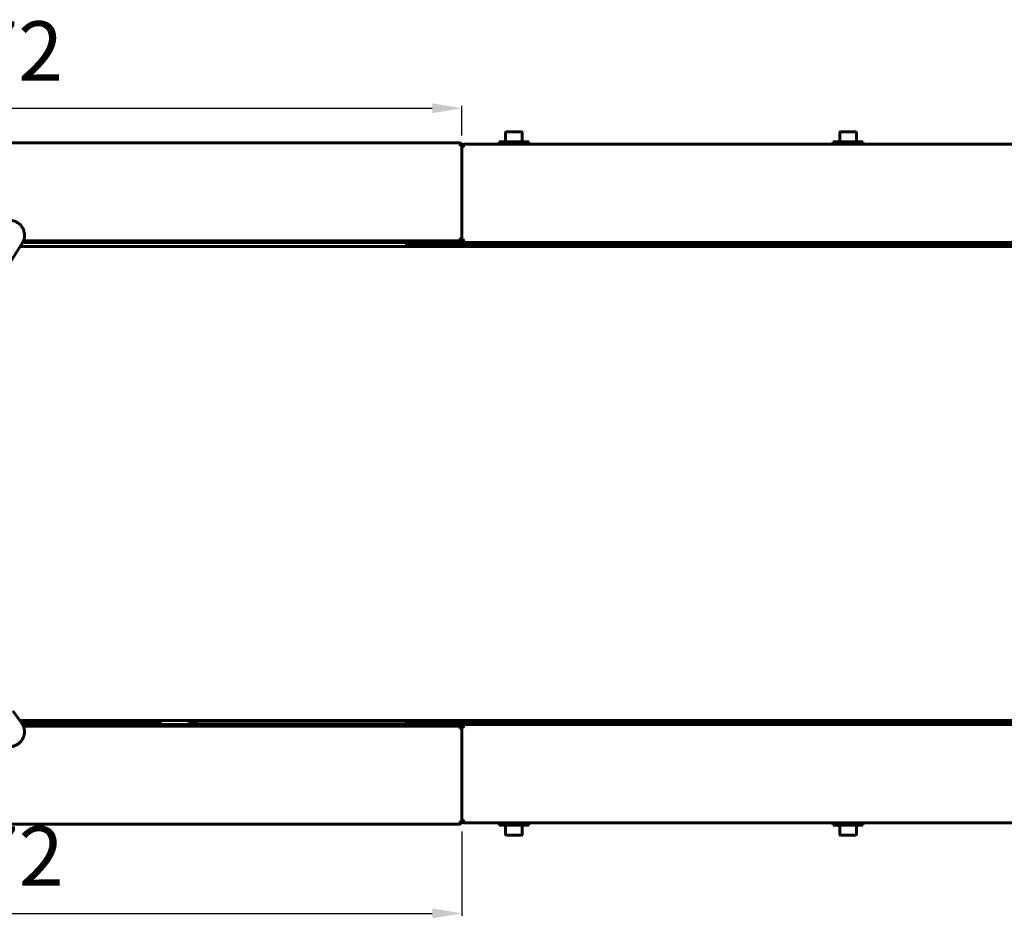
# Model space of a CAD drawing. Units: millimetres. Extents: x 78493 to 99626, y 38332 to 48865.
# Drawn here: x 79804 to 80302, y 40596 to 41050 of the extents above; entities that cross this region are included whole.
import ezdxf

# ---------------------------------------------------------------- set-up
doc = ezdxf.new("R2010")
doc.units = ezdxf.units.MM
doc.linetypes.add('K5LT_BASIC', pattern=[0])
doc.layers.add('Системный слой', color=7, linetype='Continuous')
doc.styles.get("Standard").update_dxf_attribs({"font": 'arial.ttf'})
doc.dimstyles.new('ISO-25', dxfattribs={"dimtxt": 30, "dimasz": 15, "dimexe": 1.25, "dimexo": 5, "dimgap": 10, "dimtad": 1, "dimdec": 1, "dimtxsty": 'Standard', "dimcen": 2.5, "dimadec": 0, "dimazin": 0, "dimtfac": 1, "dimtdec": 1, "dimtmove": 0, "dimatfit": 3, "dimfxl": 1, "dimarcsym": 0})

# ---------------------------------------------------------------- blocks, each defined once
blk = doc.blocks.new('*D4334')
at = {"color": 0, "lineweight": -2, "transparency": 16777216}
for p, q in [((79556.02, 40991.7), (79556.02, 41006.71)), ((79571.02, 41005.46), (80012.32, 41005.46)), ((80027.32, 40991.7), (80027.32, 41006.71))]:
    blk.add_line(p, q, dxfattribs=at)
at = {"color": 0, "transparency": 16777216}
for points in [[(79571.02, 41007.96), (79571.02, 41002.96), (79556.02, 41005.46)], [(80012.32, 41007.96), (80012.32, 41002.96), (80027.32, 41005.46)]]:
    blk.add_solid(points, dxfattribs=at)
at = {"layer": 'Defpoints', "color": 0, "transparency": 16777216}
for p in [(80027.32, 41005.46), (79556.02, 40986.7), (80027.32, 40986.7)]:
    blk.add_point(p, dxfattribs=at)
at = {"color": 0, "transparency": 16777216, "insert": (79791.67, 41030.52), "char_height": 30, "attachment_point": 5}
blk.add_mtext('472', dxfattribs=at)
blk = doc.blocks.new('*D4336')
at = {"color": 0, "lineweight": -2, "transparency": 16777216}
for p, q in [((79556.02, 40640), (79556.02, 40597.38)), ((80027.32, 40640), (80027.32, 40597.38)), ((79571.02, 40598.63), (80012.32, 40598.63))]:
    blk.add_line(p, q, dxfattribs=at)
at = {"color": 0, "transparency": 16777216}
for points in [[(79571.02, 40601.13), (79571.02, 40596.13), (79556.02, 40598.63)], [(80012.32, 40601.13), (80012.32, 40596.13), (80027.32, 40598.63)]]:
    blk.add_solid(points, dxfattribs=at)
at = {"layer": 'Defpoints', "color": 0, "transparency": 16777216}
for p in [(79556.02, 40645), (80027.32, 40645), (80027.32, 40598.63)]:
    blk.add_point(p, dxfattribs=at)
at = {"color": 0, "transparency": 16777216, "insert": (79791.93, 40623.69), "char_height": 30, "attachment_point": 5}
blk.add_mtext('472', dxfattribs=at)

msp = doc.modelspace()

# ---------------------------------------------------------------- linework, layer by layer
at = {"layer": 'Системный слой', "linetype": 'K5LT_BASIC', "lineweight": 60}
for p, q in [((80049.37, 40993.07), (80049.37, 40988.5)), ((80057.45, 40993.5), (80049.8, 40993.5)), ((80057.87, 40993.07), (80057.87, 40988.5)), ((80218.37, 40993.07), (80218.37, 40988.5)), ((80226.45, 40993.5), (80218.8, 40993.5)), ((80226.87, 40993.07), (80226.87, 40988.5)), ((79557.32, 40988), (80026.02, 40988)), ((80026, 40987.99), (80026, 40988)), ((80026, 40988), (80026, 40988)), ((80026, 40988), (80026, 40988)), ((80026, 40988), (80026.01, 40988)), ((80026.01, 40987.99), (80026, 40987.99)), ((80026.01, 40988), (80026.02, 40988)), ((80026.02, 40987.99), (80026.02, 40988)), ((80046.12, 40988.5), (80061.12, 40988.5)), ((80046.12, 40987.3), (80046.12, 40988.5)), ((80061.12, 40987.3), (80061.12, 40988.5)), ((80215.12, 40988.5), (80230.12, 40988.5)), ((80215.12, 40987.3), (80215.12, 40988.5)), ((80230.12, 40987.3), (80230.12, 40988.5)), ((80026.55, 40986.7), (80027.25, 40986.7)), ((80027.25, 40986.7), (80027.25, 40939.7)), ((80027.32, 40986.7), (80027.32, 40939.7)), ((80027.32, 40939), (80027.32, 40986)), ((80027.39, 40939), (80027.39, 40986)), ((80027.39, 40986), (80028.09, 40986)), ((80028.62, 40987.3), (80028.62, 40987.29)), ((80028.62, 40987.3), (80416.62, 40987.3)), ((80028.62, 40987.3), (80028.63, 40987.3)), ((80028.63, 40987.3), (80028.64, 40987.3)), ((80028.64, 40987.29), (80028.63, 40987.29)), ((80028.64, 40987.3), (80028.64, 40987.3)), ((80028.64, 40987.3), (80028.64, 40987.3)), ((80028.64, 40987.3), (80028.64, 40987.29)), ((80025.91, 40938.4), (79805.65, 40938.4)), ((79805.65, 40938.4), (80021.02, 40938.4)), ((80021.02, 40938.4), (80024.61, 40938.4)), ((80024.61, 40938.4), (80026.02, 40938.4)), ((80026.02, 40938.4), (80026.02, 40938.45)), ((80026.02, 40938.4), (80026.02, 40937.7)), ((80027.25, 40939.7), (80026.55, 40939.7)), ((80027.25, 40939.7), (80027.32, 40939.7)), ((80027.32, 40939), (80027.39, 40939)), ((80028.09, 40939), (80027.39, 40939)), ((79805.05, 40937.24), (79799.41, 40928.29)), ((79804.04, 40935.65), (80640.94, 40935.65)), ((80021.02, 40937.7), (79805.31, 40937.7)), ((79998.62, 40937.7), (79998.62, 40937)), ((80003.62, 40937), (79998.62, 40937)), ((80441.62, 40937.7), (80003.62, 40937.7)), ((80441.62, 40937), (80003.62, 40937)), ((80028.62, 40937.7), (80028.62, 40937.75)), ((80416.51, 40937.7), (80028.74, 40937.7)), ((80048.62, 40935.9), (80048.62, 40936.75)), ((80058.37, 40935.65), (80048.87, 40935.65)), ((80058.62, 40935.9), (80058.62, 40936.75)), ((80217.62, 40935.9), (80217.62, 40936.75)), ((80227.37, 40935.65), (80217.87, 40935.65)), ((80227.62, 40935.9), (80227.62, 40936.75)), ((79800.24, 40701.04), (79804.74, 40694.89)), ((80640.8, 40696.05), (79803.9, 40696.05)), ((79804.41, 40695.35), (79850.42, 40695.35)), ((79805.05, 40694.45), (79804.49, 40695.35)), ((79805.05, 40694.45), (79805.14, 40694.31)), ((79805.14, 40694.31), (79805.23, 40694.15)), ((79805.23, 40694.15), (79805.31, 40694)), ((79850.42, 40695.35), (79850.42, 40696.05)), ((79850.42, 40696.05), (79850.42, 40695.35)), ((79875.42, 40695.35), (79850.42, 40695.35)), ((79875.42, 40695.35), (79875.42, 40696.05)), ((79888.46, 40696.05), (79894.04, 40694.43)), ((79888.46, 40696.05), (79890.8, 40695.14)), ((79890.8, 40695.14), (79893.12, 40694.56)), ((79893.12, 40694.56), (79895.42, 40694.35)), ((79894.04, 40694.43), (79896.43, 40694.35)), ((79895.42, 40694.35), (79956.42, 40694.35)), ((79896.43, 40694.35), (79897.51, 40694.35)), ((79897.51, 40694.35), (79899.68, 40694.35)), ((79899.68, 40694.35), (79904.02, 40694.35)), ((79904.02, 40694.35), (79912.75, 40694.35)), ((79912.75, 40694.35), (79930.37, 40694.35)), ((79930.37, 40694.35), (79948.81, 40694.35)), ((79948.81, 40694.35), (79958.06, 40694.35)), ((79958.06, 40694.35), (79962.7, 40694.35)), ((79962.7, 40694.35), (79965.02, 40694.35)), ((79965.02, 40694.35), (79967.69, 40694.35)), ((79967.69, 40694.35), (79969.97, 40694.35)), ((79969.97, 40694.35), (79973.39, 40694.35)), ((79973.39, 40694.35), (79978.51, 40694.35)), ((79978.51, 40694.35), (79986.19, 40694.35)), ((79986.19, 40694.35), (79997.67, 40694.35)), ((79997.67, 40694.35), (79998.62, 40694.35)), ((79998.62, 40694.7), (80003.62, 40694.7)), ((79998.62, 40694), (79998.62, 40694.7)), ((80000.42, 40696.05), (80000.42, 40694.7)), ((80003.62, 40694.7), (80441.62, 40694.7)), ((80048.62, 40695.8), (80048.62, 40694.95)), ((80048.87, 40696.05), (80058.37, 40696.05)), ((80058.62, 40695.8), (80058.62, 40694.95)), ((80217.62, 40695.8), (80217.62, 40694.95)), ((80217.87, 40696.05), (80227.37, 40696.05)), ((80227.62, 40695.8), (80227.62, 40694.95)), ((80021.02, 40694), (79805.31, 40694)), ((79805.64, 40693.3), (80025.91, 40693.3)), ((79805.64, 40693.3), (80021.02, 40693.3)), ((80003.62, 40694), (80441.62, 40694)), ((80024.61, 40693.3), (80021.02, 40693.3)), ((80026.02, 40693.3), (80024.61, 40693.3)), ((80026.02, 40693.3), (80026.02, 40694)), ((80026.02, 40693.3), (80026.02, 40693.25)), ((80026.55, 40692), (80027.25, 40692)), ((80027.32, 40692), (80027.25, 40692)), ((80027.25, 40692), (80027.25, 40645)), ((80027.32, 40645.7), (80027.32, 40692.7)), ((80027.39, 40692.7), (80027.32, 40692.7)), ((80027.32, 40692), (80027.32, 40645)), ((80027.39, 40645.7), (80027.39, 40692.7)), ((80027.39, 40692.7), (80028.09, 40692.7)), ((80028.62, 40694), (80028.62, 40693.95)), ((80028.74, 40694), (80416.51, 40694)), ((80027.25, 40645), (80026.55, 40645)), ((80028.09, 40645.7), (80027.39, 40645.7)), ((80028.62, 40644.41), (80028.62, 40644.4)), ((80416.62, 40644.4), (80028.62, 40644.4)), ((80028.63, 40644.4), (80028.62, 40644.4)), ((80028.63, 40644.41), (80028.64, 40644.4)), ((80028.64, 40644.4), (80028.63, 40644.4)), ((80028.64, 40644.4), (80028.64, 40644.4)), ((80028.64, 40644.4), (80028.64, 40644.4)), ((80028.64, 40644.4), (80028.64, 40644.4)), ((80046.12, 40644.4), (80046.12, 40643.2)), ((80061.12, 40644.4), (80061.12, 40643.2)), ((80215.12, 40644.4), (80215.12, 40643.2)), ((80230.12, 40644.4), (80230.12, 40643.2)), ((80026.02, 40643.7), (79557.32, 40643.7)), ((80026, 40643.7), (80026.01, 40643.71)), ((80026.01, 40643.7), (80026, 40643.7)), ((80026, 40643.7), (80026, 40643.7)), ((80026, 40643.7), (80026, 40643.7)), ((80026, 40643.7), (80026, 40643.7)), ((80026.02, 40643.7), (80026.01, 40643.7)), ((80026.02, 40643.7), (80026.02, 40643.71)), ((80061.12, 40643.2), (80046.12, 40643.2)), ((80049.37, 40638.62), (80049.37, 40643.2)), ((80057.87, 40638.62), (80057.87, 40643.2)), ((80230.12, 40643.2), (80215.12, 40643.2)), ((80218.37, 40638.62), (80218.37, 40643.2)), ((80226.87, 40638.62), (80226.87, 40643.2)), ((80049.8, 40638.2), (80057.45, 40638.2)), ((80218.8, 40638.2), (80226.45, 40638.2))]:
    msp.add_line(p, q, dxfattribs=at)
for centre, radius, start, end in [((80049.8, 40993.07), 0.425, 90, 180), ((80057.45, 40993.07), 0.425, 0, 90), ((80218.8, 40993.07), 0.425, 90, 180), ((80226.45, 40993.07), 0.425, 0, 90), ((80026.02, 40986.7), 1.3, 84.0643, 90), ((80026.02, 40986.7), 1.3, 0, 84.0643), ((80026.02, 40986.7), 0.6, 0, 31.5006), ((80028.62, 40986), 1.3, 95.9357, 180), ((80028.62, 40986), 0.6, 148.4994, 180), ((80028.62, 40986), 1.3, 90, 95.9357), ((80026.02, 40939.7), 1.3, 270, 0), ((80026.02, 40939.7), 0.6, 309.1963, 0), ((80028.62, 40939), 1.3, 180, 270), ((80028.62, 40939), 0.6, 180, 230.8037), ((80048.87, 40936.75), 0.25, 90, 180), ((80048.87, 40935.9), 0.25, 180, 270), ((80058.37, 40936.75), 0.25, 0, 90), ((80058.37, 40935.9), 0.25, 270, 0), ((80217.87, 40936.75), 0.25, 90, 180), ((80217.87, 40935.9), 0.25, 180, 270), ((80227.37, 40936.75), 0.25, 0, 90), ((80227.37, 40935.9), 0.25, 270, 0), ((80048.87, 40695.8), 0.25, 90, 180), ((80048.87, 40694.95), 0.25, 180, 270), ((80058.37, 40695.8), 0.25, 0, 90), ((80058.37, 40694.95), 0.25, 270, 0), ((80217.87, 40695.8), 0.25, 90, 180), ((80217.87, 40694.95), 0.25, 180, 270), ((80227.37, 40695.8), 0.25, 0, 90), ((80227.37, 40694.95), 0.25, 270, 0), ((80026.02, 40692), 1.3, 0, 90), ((80026.02, 40692), 0.6, 0, 50.8037), ((80028.62, 40692.7), 1.3, 90, 180), ((80028.62, 40692.7), 0.6, 129.1963, 180), ((80026.02, 40645), 1.3, 275.9357, 0), ((80026.02, 40645), 0.6, 328.4994, 0), ((80028.62, 40645.7), 1.3, 180, 264.0643), ((80028.62, 40645.7), 0.6, 180, 211.5006), ((80028.62, 40645.7), 1.3, 264.0643, 270), ((80026.02, 40645), 1.3, 270, 275.9357), ((80049.8, 40638.62), 0.425, 180, 270), ((80057.45, 40638.62), 0.425, 270, 0), ((80218.8, 40638.62), 0.425, 180, 270), ((80226.45, 40638.62), 0.425, 270, 0)]:
    msp.add_arc(centre, radius, start, end, dxfattribs=at)
msp.add_ellipse((79802.99, 40693.61), major_axis=(1.76, 1.29), ratio=0.10213, start_param=0.000003, end_param=0.000019, dxfattribs=at)
for points, knots in [([(80026.55, 40986.7), (80026.55, 40986.77), (80026.55, 40986.88), (80026.53, 40987.04), (80026.51, 40987.18), (80026.48, 40987.33), (80026.43, 40987.49), (80026.37, 40987.62), (80026.31, 40987.75), (80026.22, 40987.87), (80026.12, 40987.95), (80026.05, 40987.98), (80026.01, 40987.99)], [0, 0, 0, 0, 1.300309, 2.187207, 3.192328, 4.295064, 5.513445, 6.852267, 8.018055, 9.561176, 11.280802, 13, 13, 13, 13]), ([(80028.63, 40987.29), (80028.58, 40987.28), (80028.52, 40987.25), (80028.42, 40987.17), (80028.35, 40987.07), (80028.26, 40986.92), (80028.19, 40986.74), (80028.15, 40986.55), (80028.11, 40986.37), (80028.1, 40986.2), (80028.09, 40986.06), (80028.09, 40986)], [0, 0, 0, 0, 1.956717, 2.934355, 4.236886, 5.75549, 7.381863, 8.682783, 9.619927, 10.852107, 12, 12, 12, 12]), ([(79805.05, 40937.24), (79805.06, 40937.26), (79805.07, 40937.28), (79805.09, 40937.31), (79805.1, 40937.33), (79805.12, 40937.37), (79805.14, 40937.39), (79805.17, 40937.45), (79805.19, 40937.49), (79805.25, 40937.58), (79805.28, 40937.64), (79805.32, 40937.71), (79805.32, 40937.73), (79805.39, 40937.85), (79805.45, 40937.96), (79805.55, 40938.19), (79805.6, 40938.29), (79805.67, 40938.47), (79805.7, 40938.53), (79805.79, 40938.76), (79805.84, 40938.91), (79805.95, 40939.28), (79805.99, 40939.49), (79806.05, 40939.72), (79806.06, 40939.75), (79806.12, 40940.07), (79806.16, 40940.36), (79806.21, 40940.93), (79806.22, 40941.21), (79806.2, 40941.75), (79806.18, 40942.02), (79806.1, 40942.59), (79806.04, 40942.89), (79805.96, 40943.19), (79805.96, 40943.19), (79805.87, 40943.48), (79805.79, 40943.77), (79805.58, 40944.32), (79805.45, 40944.59), (79805.18, 40945.1), (79805.02, 40945.35), (79804.68, 40945.83), (79804.49, 40946.07), (79804.09, 40946.53), (79803.87, 40946.75), (79803.4, 40947.16), (79803.15, 40947.35), (79802.66, 40947.69), (79802.41, 40947.84), (79801.88, 40948.12), (79801.6, 40948.25), (79801.08, 40948.45), (79800.84, 40948.53), (79800.44, 40948.63), (79800.27, 40948.67), (79799.91, 40948.74), (79799.71, 40948.77), (79799.46, 40948.81), (79799.39, 40948.81), (79799.32, 40948.82), (79799.3, 40948.83), (79799.28, 40948.83)], [0, 0, 0, 0, 0.089171, 0.089171, 0.178343, 0.178343, 0.284547, 0.284547, 0.487803, 0.487803, 0.779696, 0.779696, 0.846057, 0.846057, 1.408664, 1.408664, 1.924312, 1.924312, 2.245195, 2.245195, 3.028126, 3.028126, 3.975453, 3.975453, 4.082971, 4.082971, 5.396292, 5.396292, 6.626984, 6.626984, 7.821055, 7.821055, 9.179256, 9.179256, 9.208437, 9.208437, 10.528862, 10.528862, 11.842501, 11.842501, 13.122999, 13.122999, 14.490167, 14.490167, 15.862086, 15.862086, 17.249008, 17.249008, 18.527805, 18.527805, 19.889009, 19.889009, 20.996017, 20.996017, 21.846403, 21.846403, 22.653862, 22.653862, 22.911739, 22.911739, 23, 23, 23, 23]), ([(79799.27, 40682.87), (79799.27, 40682.87), (79799.28, 40682.87), (79799.28, 40682.87), (79799.29, 40682.87), (79799.3, 40682.87), (79799.32, 40682.88), (79799.35, 40682.88), (79799.36, 40682.88), (79799.4, 40682.89), (79799.43, 40682.89), (79799.49, 40682.9), (79799.53, 40682.9), (79799.65, 40682.92), (79799.73, 40682.93), (79799.92, 40682.96), (79800.04, 40682.98), (79800.36, 40683.05), (79800.55, 40683.09), (79800.9, 40683.19), (79801.06, 40683.25), (79801.45, 40683.39), (79801.67, 40683.49), (79802.16, 40683.73), (79802.43, 40683.87), (79802.92, 40684.18), (79803.15, 40684.35), (79803.61, 40684.72), (79803.83, 40684.92), (79804.26, 40685.36), (79804.46, 40685.59), (79804.84, 40686.08), (79805.01, 40686.34), (79805.32, 40686.86), (79805.46, 40687.13), (79805.69, 40687.67), (79805.79, 40687.94), (79805.9, 40688.31), (79805.93, 40688.4), (79806, 40688.69), (79806.05, 40688.89), (79806.14, 40689.39), (79806.17, 40689.69), (79806.21, 40690.29), (79806.21, 40690.6), (79806.17, 40691.19), (79806.14, 40691.48), (79806.07, 40691.84), (79806.06, 40691.92), (79805.99, 40692.2), (79805.94, 40692.4), (79805.81, 40692.84), (79805.72, 40693.07), (79805.63, 40693.33), (79805.62, 40693.35), (79805.54, 40693.55), (79805.46, 40693.71), (79805.35, 40693.92), (79805.33, 40693.96), (79805.24, 40694.12), (79805.17, 40694.24), (79805.08, 40694.38), (79805.07, 40694.41), (79805, 40694.52), (79804.94, 40694.61), (79804.85, 40694.75), (79804.82, 40694.79), (79804.77, 40694.86), (79804.76, 40694.88), (79804.74, 40694.89)], [0, 0, 0, 0, 0.008851, 0.008851, 0.028658, 0.028658, 0.080243, 0.080243, 0.154755, 0.154755, 0.25269, 0.25269, 0.439949, 0.439949, 0.770689, 0.770689, 1.279582, 1.279582, 2.127778, 2.127778, 2.889456, 2.889456, 3.921067, 3.921067, 5.195529, 5.195529, 6.424562, 6.424562, 7.715854, 7.715854, 9.053442, 9.053442, 10.383447, 10.383447, 11.672496, 11.672496, 12.90097, 12.90097, 13.334622, 13.334622, 14.202943, 14.202943, 15.504384, 15.504384, 16.827492, 16.827492, 18.062672, 18.062672, 18.40766, 18.40766, 19.269477, 19.269477, 20.358512, 20.358512, 20.484523, 20.484523, 21.316694, 21.316694, 21.499238, 21.499238, 22.046212, 22.046212, 22.158987, 22.158987, 22.591429, 22.591429, 22.873561, 22.873561, 23, 23, 23, 23]), ([(80026.01, 40643.71), (80026.06, 40643.72), (80026.12, 40643.75), (80026.22, 40643.83), (80026.3, 40643.93), (80026.38, 40644.08), (80026.45, 40644.26), (80026.49, 40644.45), (80026.53, 40644.62), (80026.55, 40644.8), (80026.55, 40644.94), (80026.55, 40645)], [0, 0, 0, 0, 1.956717, 2.934355, 4.236886, 5.75549, 7.381863, 8.682783, 9.619927, 10.852107, 12, 12, 12, 12]), ([(80028.09, 40645.7), (80028.09, 40645.63), (80028.1, 40645.52), (80028.11, 40645.36), (80028.13, 40645.22), (80028.17, 40645.06), (80028.21, 40644.91), (80028.27, 40644.77), (80028.34, 40644.65), (80028.42, 40644.53), (80028.52, 40644.45), (80028.59, 40644.41), (80028.63, 40644.41)], [0, 0, 0, 0, 1.300309, 2.187207, 3.192328, 4.295064, 5.513445, 6.852267, 8.018055, 9.561176, 11.280802, 13, 13, 13, 13])]:
    msp.add_open_spline(points, degree=3, knots=knots, dxfattribs=at)
for points in [[(80026.55, 40939.7), (80026.53, 40939.65), (80026.5, 40939.55), (80026.46, 40939.41), (80026.41, 40939.27), (80026.37, 40939.13), (80026.32, 40939.01), (80026.27, 40938.89), (80026.23, 40938.78), (80026.18, 40938.68), (80026.14, 40938.6), (80026.09, 40938.53), (80026.04, 40938.47), (80026, 40938.43), (80025.95, 40938.4), (80025.92, 40938.4), (80025.91, 40938.4)], [(80028.74, 40937.7), (80028.72, 40937.7), (80028.69, 40937.7), (80028.64, 40937.73), (80028.6, 40937.77), (80028.55, 40937.83), (80028.51, 40937.9), (80028.46, 40937.98), (80028.41, 40938.08), (80028.37, 40938.19), (80028.32, 40938.31), (80028.28, 40938.43), (80028.23, 40938.57), (80028.18, 40938.71), (80028.14, 40938.85), (80028.11, 40938.95), (80028.09, 40939)], [(80025.91, 40693.3), (80025.92, 40693.3), (80025.95, 40693.29), (80026, 40693.27), (80026.04, 40693.23), (80026.09, 40693.17), (80026.14, 40693.1), (80026.18, 40693.02), (80026.23, 40692.92), (80026.27, 40692.81), (80026.32, 40692.69), (80026.37, 40692.56), (80026.41, 40692.43), (80026.46, 40692.29), (80026.5, 40692.15), (80026.53, 40692.05), (80026.55, 40692)], [(80028.09, 40692.7), (80028.11, 40692.75), (80028.14, 40692.85), (80028.18, 40692.99), (80028.23, 40693.13), (80028.28, 40693.26), (80028.32, 40693.39), (80028.37, 40693.51), (80028.41, 40693.62), (80028.46, 40693.72), (80028.51, 40693.8), (80028.55, 40693.87), (80028.6, 40693.93), (80028.64, 40693.97), (80028.69, 40693.99), (80028.72, 40694), (80028.74, 40694)]]:
    msp.add_open_spline(points, degree=3, dxfattribs=at)

# ---------------------------------------------------------------- dimensions: what is measured, and where the dimension line sits
at = {"color": 1}
for base, p1, p2, picture, middle in [((80027.32, 41005.46), (79556.02, 40986.7), (80027.32, 40986.7), '*D4334', (79791.67, 41005.46)), ((80027.32, 40598.63), (79556.02, 40645), (80027.32, 40645), '*D4336', (79791.93, 40598.63))]:
    dim = msp.add_linear_dim(base=base, p1=p1, p2=p2, angle=180, text='472', dimstyle='ISO-25', dxfattribs=at)
    dim.commit()
    dim.dimension.update_dxf_attribs({"geometry": picture, "text_midpoint": middle, "dimtype": 160})

doc.saveas('drawing.dxf')
